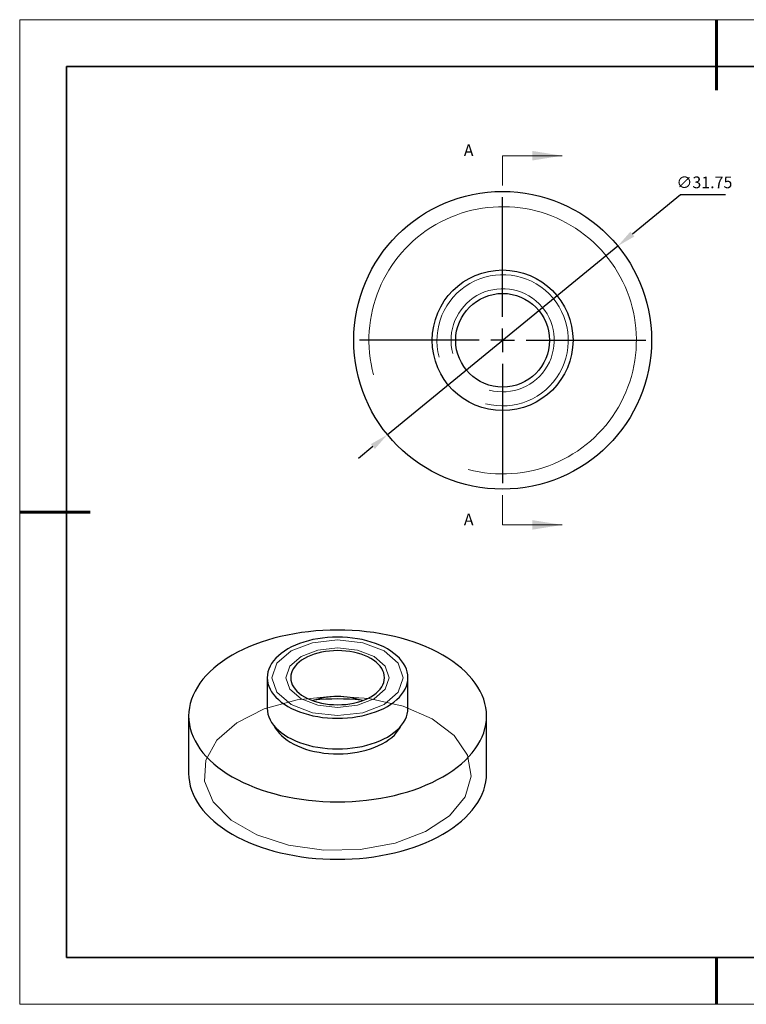
# Model space of a CAD drawing. Units: millimetres. Extents: x 11673 to 11970, y -7568 to -7358.
# Drawn here: x 11673 to 11828, y -7568 to -7358 of the extents above; entities that cross this region are included whole.
import ezdxf

# ---------------------------------------------------------------- set-up
doc = ezdxf.new("R2010")
doc.units = ezdxf.units.MM
doc.header["$LTSCALE"] = 10
doc.header["$PDMODE"] = 34
doc.linetypes.add('CENTER', pattern=[2, 1.25, -0.25, 0.25, -0.25])
doc.layers.add('10', color=7, linetype='Continuous')
doc.layers.add('6文字层', color=3, linetype='Continuous')
for name, color, linetype, lineweight in [('2细线层', 4, 'Continuous', 15), ('3中心线层', 1, 'CENTER', 9), ('7标注层', 4, 'Continuous', 5), ('粗实线层', 7, 'Continuous', 35), ('细实线层', 7, 'Continuous', 18)]:
    doc.layers.add(name, color=color, linetype=linetype, lineweight=lineweight)
doc.styles.add('TH-GBD2M', font='calibri.ttf', dxfattribs={"width": 0.8, "height": 2.5})
doc.dimstyles.new('透镜标注', dxfattribs={"dimtxt": 2.5, "dimasz": 4, "dimexe": 1.25, "dimexo": 0.625, "dimtad": 1, "dimtoh": 1, "dimlfac": 0.25, "dimzin": 1, "dimdsep": 46, "dimtxsty": 'TH-GBD2M', "dimcen": 2.5, "dimclrt": 256, "dimadec": 0, "dimazin": 0, "dimtm": 1e-09, "dimtfac": 1, "dimtmove": 0, "dimatfit": 3, "dimfxl": 1, "dimtzin": 0, "dimarcsym": 0})

# ---------------------------------------------------------------- blocks, each defined once
blk = doc.blocks.new('*X10')
at = {"layer": '粗实线层', "lineweight": 60}
for p, q in [((0, 105), (0, 90)), ((-148.5, 0), (-133.5, 0)), ((0, -105), (0, -95))]:
    blk.add_line(p, q, dxfattribs=at)
at = {"layer": '粗实线层'}
for p, q in [((-138.5, 95), (-138.5, -95)), ((138.5, 95), (-138.5, 95)), ((-138.5, -95), (138.5, -95))]:
    blk.add_line(p, q, dxfattribs=at)
at = {"layer": '细实线层'}
for p, q in [((148.5, 105), (-148.5, 105)), ((-148.5, 105), (-148.5, -105)), ((-148.5, -105), (148.5, -105))]:
    blk.add_line(p, q, dxfattribs=at)
blk = doc.blocks.new('SW_CENTERMARKSYMBOL_0')
at = {"layer": '10', "color": 0}
for p, q in [((0, 5), (0, 30.5)), ((0, 0), (0, 2.5)), ((-5, 0), (-30.5, 0)), ((0, 0), (-2.5, 0)), ((0, 0), (0, -2.5)), ((0, 0), (2.5, 0)), ((5, 0), (30.5, 0)), ((0, -5), (0, -30.5))]:
    blk.add_line(p, q, dxfattribs=at)
blk = doc.blocks.new('*D62')
at = {"layer": '7标注层', "color": 0, "lineweight": -2, "transparency": 16777216}
for p, q in [((11813.73, -7395.11), (11803.48, -7403.51)), ((11823.29, -7395.11), (11813.73, -7395.11)), ((11751.26, -7446.28), (11800.38, -7406.04)), ((11748.16, -7448.81), (11745.07, -7451.35))]:
    blk.add_line(p, q, dxfattribs=at)
at = {"layer": '7标注层', "color": 0, "transparency": 16777216}
for points in [[(11803.05, -7402.99), (11803.9, -7404.02), (11800.38, -7406.04)], [(11747.74, -7448.3), (11748.59, -7449.33), (11751.26, -7446.28)]]:
    blk.add_solid(points, dxfattribs=at)
at = {"layer": 'Defpoints', "color": 0, "transparency": 16777216}
for p in [(11800.38, -7406.04), (11751.26, -7446.28)]:
    blk.add_point(p, dxfattribs=at)
at = {"layer": '7标注层', "transparency": 16777216, "insert": (11818.82, -7392.8), "char_height": 2.5, "attachment_point": 5, "style": 'TH-GBD2M'}
blk.add_mtext('∅31.75', dxfattribs=at)

msp = doc.modelspace()

# ---------------------------------------------------------------- linework, layer by layer
at = {"color": 7, "linetype": 'Continuous', "lineweight": 25}
for p, q in [((11725.642, -7498.115), (11725.642, -7504.647)), ((11755.642, -7504.647), (11755.642, -7498.115)), ((11708.892, -7506.28), (11708.892, -7518.528)), ((11772.392, -7518.528), (11772.392, -7506.28))]:
    msp.add_line(p, q, dxfattribs=at)
at = {"color": 7, "linetype": 'Continuous', "lineweight": 25, "flags": 128}
for points in [[(11718.191, -7493.32), (11717.117, -7493.971), (11716.099, -7494.652), (11715.14, -7495.362), (11714.243, -7496.097), (11713.409, -7496.857), (11712.641, -7497.64), (11711.94, -7498.443), (11711.309, -7499.266), (11710.748, -7500.105), (11710.259, -7500.959), (11709.843, -7501.827), (11709.502, -7502.704), (11709.236, -7503.591), (11709.045, -7504.484), (11708.93, -7505.381), (11708.892, -7506.28), (11708.93, -7507.179), (11709.045, -7508.077), (11709.236, -7508.969), (11709.502, -7509.856), (11709.843, -7510.734), (11710.259, -7511.601), (11710.748, -7512.455), (11711.309, -7513.294), (11711.94, -7514.117), (11712.641, -7514.92), (11713.409, -7515.703), (11714.243, -7516.463), (11715.14, -7517.199), (11716.099, -7517.908), (11717.117, -7518.589), (11718.191, -7519.241), (11719.32, -7519.861), (11720.5, -7520.448), (11721.728, -7521.002), (11723.003, -7521.52), (11724.319, -7522.001), (11725.675, -7522.445), (11727.067, -7522.849), (11728.492, -7523.214), (11729.946, -7523.538), (11731.425, -7523.82), (11732.927, -7524.06), (11734.448, -7524.257), (11735.983, -7524.411), (11737.53, -7524.521), (11739.084, -7524.587), (11740.642, -7524.609), (11742.2, -7524.587), (11743.754, -7524.521), (11745.301, -7524.411), (11746.836, -7524.257), (11748.356, -7524.06), (11749.858, -7523.82), (11751.338, -7523.538), (11752.792, -7523.214), (11754.217, -7522.849), (11755.609, -7522.445), (11756.965, -7522.001), (11758.281, -7521.52), (11759.555, -7521.002), (11760.784, -7520.448), (11761.964, -7519.861), (11763.092, -7519.241), (11764.167, -7518.589), (11765.185, -7517.908), (11766.144, -7517.199), (11767.041, -7516.463), (11767.875, -7515.703), (11768.643, -7514.92), (11769.344, -7514.117), (11769.975, -7513.294), (11770.536, -7512.455), (11771.025, -7511.601), (11771.44, -7510.734), (11771.782, -7509.856), (11772.048, -7508.969), (11772.239, -7508.077), (11772.354, -7507.179), (11772.392, -7506.28), (11772.354, -7505.381), (11772.239, -7504.484), (11772.048, -7503.591), (11771.782, -7502.704), (11771.44, -7501.827), (11771.025, -7500.959), (11770.536, -7500.105), (11769.975, -7499.266), (11769.344, -7498.443), (11768.643, -7497.64), (11767.875, -7496.857), (11767.041, -7496.097), (11766.144, -7495.362), (11765.185, -7494.652), (11764.167, -7493.971), (11763.092, -7493.32), (11761.964, -7492.699), (11760.784, -7492.112), (11759.555, -7491.558), (11758.281, -7491.04), (11756.965, -7490.559), (11755.609, -7490.115), (11754.217, -7489.711), (11752.792, -7489.346), (11751.338, -7489.023), (11749.858, -7488.74), (11748.356, -7488.5), (11746.836, -7488.303), (11745.301, -7488.15), (11743.754, -7488.039), (11742.2, -7487.973), (11740.642, -7487.951), (11739.084, -7487.973), (11737.53, -7488.039), (11735.983, -7488.15), (11734.448, -7488.303), (11732.927, -7488.5), (11731.425, -7488.74), (11729.946, -7489.023), (11728.492, -7489.346), (11727.067, -7489.711), (11725.675, -7490.115), (11724.319, -7490.559), (11723.003, -7491.04), (11721.728, -7491.558), (11720.5, -7492.112), (11719.32, -7492.699), (11718.191, -7493.32)], [(11730.035, -7491.992), (11729.306, -7492.444), (11728.634, -7492.925), (11728.023, -7493.433), (11727.477, -7493.965), (11726.997, -7494.517), (11726.588, -7495.089), (11726.249, -7495.675), (11725.985, -7496.274), (11725.795, -7496.882), (11725.68, -7497.497), (11725.642, -7498.115), (11725.68, -7498.732), (11725.795, -7499.347), (11725.985, -7499.955), (11726.249, -7500.554), (11726.588, -7501.141), (11726.997, -7501.712), (11727.477, -7502.265), (11728.023, -7502.796), (11728.634, -7503.304), (11729.306, -7503.785), (11730.035, -7504.238), (11730.819, -7504.659), (11731.653, -7505.047), (11732.532, -7505.399), (11733.453, -7505.715), (11734.411, -7505.991), (11735.4, -7506.228), (11736.416, -7506.423), (11737.453, -7506.576), (11738.507, -7506.686), (11739.572, -7506.752), (11740.642, -7506.774), (11741.712, -7506.752), (11742.777, -7506.686), (11743.83, -7506.576), (11744.868, -7506.423), (11745.884, -7506.228), (11746.873, -7505.991), (11747.831, -7505.715), (11748.751, -7505.399), (11749.631, -7505.047), (11750.465, -7504.659), (11751.248, -7504.238), (11751.978, -7503.785), (11752.65, -7503.304), (11753.261, -7502.796), (11753.807, -7502.265), (11754.286, -7501.712), (11754.696, -7501.141), (11755.034, -7500.554), (11755.299, -7499.955), (11755.489, -7499.347), (11755.604, -7498.732), (11755.642, -7498.115), (11755.604, -7497.497), (11755.489, -7496.882), (11755.299, -7496.274), (11755.034, -7495.675), (11754.696, -7495.089), (11754.286, -7494.517), (11753.807, -7493.965), (11753.261, -7493.433), (11752.65, -7492.925), (11751.978, -7492.444), (11751.248, -7491.992), (11750.465, -7491.57), (11749.631, -7491.183), (11748.751, -7490.83), (11747.831, -7490.515), (11746.873, -7490.238), (11745.884, -7490.001), (11744.868, -7489.806), (11743.83, -7489.653), (11742.777, -7489.543), (11741.712, -7489.477), (11740.642, -7489.455), (11739.572, -7489.477), (11738.507, -7489.543), (11737.453, -7489.653), (11736.416, -7489.806), (11735.4, -7490.001), (11734.411, -7490.238), (11733.453, -7490.515), (11732.532, -7490.83), (11731.653, -7491.183), (11730.819, -7491.57), (11730.035, -7491.992)], [(11733.571, -7494.033), (11732.981, -7494.404), (11732.45, -7494.803), (11731.982, -7495.228), (11731.579, -7495.675), (11731.245, -7496.14), (11730.983, -7496.621), (11730.794, -7497.112), (11730.68, -7497.612), (11730.642, -7498.115), (11730.68, -7498.618), (11730.794, -7499.117), (11730.983, -7499.609), (11731.245, -7500.089), (11731.579, -7500.554), (11731.982, -7501.001), (11732.45, -7501.426), (11732.981, -7501.825), (11733.571, -7502.197), (11734.214, -7502.537), (11734.906, -7502.844), (11735.642, -7503.114), (11736.416, -7503.347), (11737.222, -7503.539), (11738.054, -7503.691), (11738.905, -7503.8), (11739.77, -7503.866), (11740.642, -7503.888), (11741.513, -7503.866), (11742.378, -7503.8), (11743.23, -7503.691), (11744.062, -7503.539), (11744.868, -7503.347), (11745.642, -7503.114), (11746.378, -7502.844), (11747.07, -7502.537), (11747.713, -7502.197), (11748.302, -7501.825), (11748.833, -7501.426), (11749.302, -7501.001), (11749.705, -7500.554), (11750.039, -7500.089), (11750.301, -7499.609), (11750.49, -7499.117), (11750.604, -7498.618), (11750.642, -7498.115), (11750.604, -7497.612), (11750.49, -7497.112), (11750.301, -7496.621), (11750.039, -7496.14), (11749.705, -7495.675), (11749.302, -7495.228), (11748.833, -7494.803), (11748.302, -7494.404), (11747.713, -7494.033), (11747.07, -7493.692), (11746.378, -7493.386), (11745.642, -7493.115), (11744.868, -7492.883), (11744.062, -7492.69), (11743.23, -7492.538), (11742.378, -7492.429), (11741.513, -7492.364), (11740.642, -7492.342), (11739.77, -7492.364), (11738.905, -7492.429), (11738.054, -7492.538), (11737.222, -7492.69), (11736.416, -7492.883), (11735.642, -7493.115), (11734.906, -7493.386), (11734.214, -7493.692), (11733.571, -7494.033)], [(11725.642, -7504.647), (11725.68, -7505.265), (11725.795, -7505.879), (11725.985, -7506.488), (11726.249, -7507.087), (11726.588, -7507.673), (11726.997, -7508.244), (11727.477, -7508.797), (11728.023, -7509.329), (11728.634, -7509.836), (11729.306, -7510.318), (11730.035, -7510.77), (11730.819, -7511.191), (11731.653, -7511.579), (11732.532, -7511.932), (11733.453, -7512.247), (11734.411, -7512.524), (11735.4, -7512.76), (11736.416, -7512.956), (11737.453, -7513.108), (11738.507, -7513.218), (11739.572, -7513.284), (11740.642, -7513.306), (11741.712, -7513.284), (11742.777, -7513.218), (11743.83, -7513.108), (11744.868, -7512.956), (11745.884, -7512.76), (11746.873, -7512.524), (11747.831, -7512.247), (11748.751, -7511.932), (11749.631, -7511.579), (11750.465, -7511.191), (11751.248, -7510.77), (11751.978, -7510.318), (11752.65, -7509.836), (11753.261, -7509.329), (11753.807, -7508.797), (11754.286, -7508.244), (11754.696, -7507.673), (11755.034, -7507.087), (11755.299, -7506.488), (11755.489, -7505.879), (11755.604, -7505.265), (11755.642, -7504.647)], [(11727.143, -7508.423), (11727.368, -7508.848), (11727.732, -7509.407), (11728.168, -7509.949), (11728.671, -7510.471), (11729.24, -7510.97), (11729.871, -7511.443), (11730.561, -7511.888), (11731.306, -7512.303), (11732.102, -7512.684), (11732.945, -7513.031), (11733.829, -7513.341), (11734.751, -7513.612), (11735.705, -7513.843), (11736.686, -7514.033), (11737.689, -7514.18), (11738.708, -7514.285), (11739.737, -7514.345), (11740.771, -7514.362), (11741.805, -7514.334), (11742.832, -7514.263), (11743.847, -7514.147), (11744.845, -7513.989), (11745.82, -7513.789), (11746.766, -7513.548), (11747.679, -7513.267), (11748.554, -7512.948), (11749.385, -7512.592), (11750.169, -7512.202), (11750.9, -7511.78), (11751.576, -7511.327), (11752.192, -7510.848), (11752.745, -7510.343), (11753.231, -7509.816), (11753.649, -7509.269), (11753.996, -7508.706), (11754.141, -7508.423)], [(11708.892, -7518.528), (11708.93, -7519.428), (11709.045, -7520.325), (11709.236, -7521.218), (11709.502, -7522.104), (11709.843, -7522.982), (11710.259, -7523.849), (11710.748, -7524.703), (11711.309, -7525.542), (11711.94, -7526.365), (11712.641, -7527.168), (11713.409, -7527.951), (11714.243, -7528.711), (11715.14, -7529.447), (11716.099, -7530.156), (11717.117, -7530.837), (11718.191, -7531.489), (11719.32, -7532.109), (11720.5, -7532.697), (11721.728, -7533.25), (11723.003, -7533.768), (11724.319, -7534.249), (11725.675, -7534.693), (11727.067, -7535.097), (11728.492, -7535.462), (11729.946, -7535.786), (11731.425, -7536.068), (11732.927, -7536.308), (11734.448, -7536.505), (11735.983, -7536.659), (11737.53, -7536.769), (11739.084, -7536.835), (11740.642, -7536.857), (11742.2, -7536.835), (11743.754, -7536.769), (11745.301, -7536.659), (11746.836, -7536.505), (11748.356, -7536.308), (11749.858, -7536.068), (11751.338, -7535.786), (11752.792, -7535.462), (11754.217, -7535.097), (11755.609, -7534.693), (11756.965, -7534.249), (11758.281, -7533.768), (11759.555, -7533.25), (11760.784, -7532.697), (11761.964, -7532.109), (11763.092, -7531.489), (11764.167, -7530.837), (11765.185, -7530.156), (11766.144, -7529.447), (11767.041, -7528.711), (11767.875, -7527.951), (11768.643, -7527.168), (11769.344, -7526.365), (11769.975, -7525.542), (11770.536, -7524.703), (11771.025, -7523.849), (11771.44, -7522.982), (11771.782, -7522.104), (11772.048, -7521.218), (11772.239, -7520.325), (11772.354, -7519.428), (11772.392, -7518.528), (11772.392, -7518.528)]]:
    msp.add_lwpolyline(points, dxfattribs=at)
at = {"color": 7, "linetype": 'Continuous', "lineweight": 18, "flags": 128}
for points in [[(11730.742, -7503.83), (11727.708, -7501.208), (11726.642, -7498.115), (11727.708, -7495.022), (11730.742, -7492.4), (11735.284, -7490.648), (11740.642, -7490.033), (11745.999, -7490.648), (11750.541, -7492.4), (11753.576, -7495.022), (11754.642, -7498.115), (11753.576, -7501.208), (11750.541, -7503.83), (11745.999, -7505.581), (11740.642, -7506.197), (11735.284, -7505.581), (11730.742, -7503.83)], [(11732.864, -7502.605), (11730.479, -7500.545), (11729.642, -7498.115), (11730.479, -7495.685), (11732.864, -7493.624), (11736.432, -7492.248), (11740.642, -7491.764), (11744.851, -7492.248), (11748.42, -7493.624), (11750.805, -7495.685), (11751.642, -7498.115), (11750.805, -7500.545), (11748.42, -7502.605), (11744.851, -7503.981), (11740.642, -7504.465), (11736.432, -7503.981), (11732.864, -7502.605)], [(11760.794, -7506.894), (11754.61, -7504.187), (11747.39, -7502.543), (11739.669, -7502.085), (11732.02, -7502.846), (11725.011, -7504.771), (11719.161, -7507.715), (11714.904, -7511.462), (11712.556, -7515.733), (11712.291, -7520.211), (11714.129, -7524.564), (11717.933, -7528.469), (11723.421, -7531.638), (11730.187, -7533.834), (11737.727, -7534.895), (11745.484, -7534.742), (11752.882, -7533.386), (11759.372, -7530.929), (11764.473, -7527.552), (11767.806, -7523.505), (11769.125, -7519.09), (11768.332, -7514.633), (11765.484, -7510.465), (11760.794, -7506.894)]]:
    msp.add_lwpolyline(points, dxfattribs=at)
at = {"color": 7, "linetype": 'Continuous', "lineweight": 25}
for radius in [31.75, 15, 10]:
    msp.add_circle((11775.82, -7426.159), radius, dxfattribs=at)
for centre, radius, start, end in [((11740.642, -7518.357), 16.229, 70.97868, 109.02132), ((11740.642, -7549.964), 47.311, 83.9137, 96.0863)]:
    msp.add_arc(centre, radius, start, end, dxfattribs=at)
at = {"layer": '2细线层', "linetype": 'Continuous', "lineweight": 18}
for radius in [28.5, 14, 11]:
    msp.add_arc((11775.82, -7426.159), radius, 255, 195, dxfattribs=at)
at = {"layer": '6文字层', "color": 0}
msp.add_line((11819.887, -7557.778), (11699.887, -7557.778), dxfattribs=at)
at = {"layer": '7标注层'}
for p, q in [((11775.82, -7386.789), (11775.82, -7393.139)), ((11775.82, -7386.789), (11788.52, -7386.789)), ((11775.82, -7465.529), (11775.82, -7459.179)), ((11775.82, -7465.529), (11788.52, -7465.529))]:
    msp.add_line(p, q, dxfattribs=at)
for points in [[(11788.52, -7386.789), (11782.17, -7385.773), (11782.17, -7387.805)], [(11788.52, -7465.529), (11782.17, -7464.513), (11782.17, -7466.545)]]:
    msp.add_solid(points, dxfattribs=at)
at = {"layer": '粗实线层'}
msp.add_line((11819.887, -7557.778), (11959.887, -7557.778), dxfattribs=at)

# ---------------------------------------------------------------- block references
at = {"layer": '3中心线层'}
msp.add_blockref('SW_CENTERMARKSYMBOL_0', (11775.82, -7426.159), dxfattribs=at)
at = {"layer": '粗实线层'}
msp.add_blockref('*X10', (11821.387, -7462.778), dxfattribs=at)

# ---------------------------------------------------------------- texts
at = {"layer": '7标注层', "color": 3, "char_height": 2.5, "attachment_point": 5, "style": 'TH-GBD2M'}
for insert in [(11768.584, -7385.957), (11768.584, -7464.697)]:
    msp.add_mtext('A', dxfattribs=dict(at, insert=insert))

# ---------------------------------------------------------------- dimensions: what is measured, and where the dimension line sits
at = {"layer": '7标注层'}
dim = msp.add_diameter_dim_2p(p1=(11751.258, -7446.278), p2=(11800.382, -7406.04), dimstyle='透镜标注', override={"dimlfac": 0.5, "dimtm": 0.13}, dxfattribs=at)
dim.commit()
dim.dimension.update_dxf_attribs({"geometry": '*D62', "text_midpoint": (11818.821, -7395.108), "dimtype": 163})

doc.saveas('drawing.dxf')
